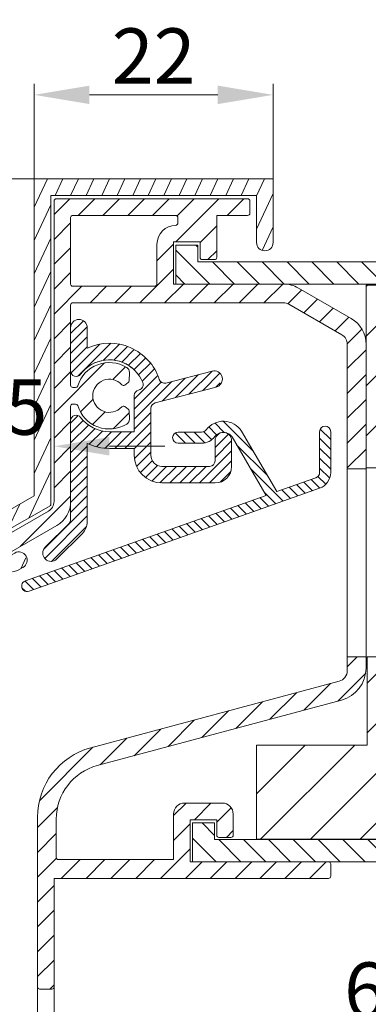
# Model space of a CAD drawing. Units: millimetres. Extents: x 927 to 2116, y 266 to 1107.
# Drawn here: x 1487 to 1518, y 757 to 846 of the extents above; entities that cross this region are included whole.
import ezdxf

# ---------------------------------------------------------------- set-up
doc = ezdxf.new("R2010")
doc.units = ezdxf.units.MM
doc.header["$LTSCALE"] = 0.15
doc.layers.get('Defpoints').update_dxf_attribs({"lineweight": 9})
for name, color, linetype, lineweight in [('ALUMINIUM', 250, 'Continuous', 9), ('Bemating', 250, 'Continuous', 9), ('KS-profiel', 252, 'Continuous', 9), ('Mousse AK', 94, 'Continuous', 9), ('Sky Buitenkap', 30, 'Continuous', 9), ('Sky Buitenkap Bemating', 250, 'Continuous', 9)]:
    doc.layers.add(name, color=color, linetype=linetype, lineweight=lineweight)
doc.styles.get("Standard").update_dxf_attribs({"font": 'arial.ttf'})
doc.dimstyles.new('schaal 1-5', dxfattribs={"dimtxt": 5, "dimasz": 5, "dimexe": 1, "dimexo": 0, "dimgap": 1, "dimtad": 1, "dimdec": 0, "dimdsep": 46, "dimtxsty": 'Standard', "dimcen": 0, "dimclrt": 256, "dimadec": 1, "dimazin": 0, "dimtfac": 1, "dimtdec": 0, "dimtofl": 0, "dimtmove": 1, "dimatfit": 3, "dimfxl": 1, "dimtolj": 1, "dimtzin": 0, "dimlwd": -1, "dimlwe": -1, "dimarcsym": 0})
pattern_1 = [(45, (191.4579067594539, -225.635173087816), (-2.245064030267288, 2.245064030267288), [])]

# ---------------------------------------------------------------- blocks, each defined once
blk = doc.blocks.new('*D64')
at = {"layer": 'Bemating', "color": 0, "transparency": 16777216}
for p, q in [((1549.615348589403, 768.8673524496817), (1549.615348589403, 754.2169223684978)), ((1489.615348589403, 759.0673524496813), (1489.615348589403, 754.2169223684978)), ((1494.615348589403, 755.2169223684978), (1544.615348589403, 755.2169223684978))]:
    blk.add_line(p, q, dxfattribs=at)
for points in [[(1494.615348589403, 756.0502557018311), (1494.615348589403, 754.3835890351644), (1489.615348589403, 755.2169223684978)], [(1544.615348589403, 756.0502557018311), (1544.615348589403, 754.3835890351644), (1549.615348589403, 755.2169223684978)]]:
    blk.add_solid(points, dxfattribs=at)
at = {"layer": 'Defpoints', "color": 0, "transparency": 16777216}
for p in [(1549.615348589403, 768.8673524496817), (1489.615348589403, 759.0673524496813), (1549.615348589403, 755.2169223684978)]:
    blk.add_point(p, dxfattribs=at)
at = {"layer": 'Bemating', "transparency": 16777216, "insert": (1519.615348589403, 758.7697873071062), "char_height": 5, "attachment_point": 5}
blk.add_mtext('\\A1;60', dxfattribs=at)
blk = doc.blocks.new('*D65')
at = {"layer": 'Bemating', "color": 0, "transparency": 16777216}
for p, q in [((1604.615348589403, 768.8673524496814), (1604.615348589403, 741.599051188346)), ((1489.615348589403, 759.0673524496815), (1489.615348589403, 741.599051188346)), ((1494.615348589403, 742.599051188346), (1599.615348589403, 742.599051188346))]:
    blk.add_line(p, q, dxfattribs=at)
for points in [[(1494.615348589403, 743.4323845216794), (1494.615348589403, 741.7657178550127), (1489.615348589403, 742.599051188346)], [(1599.615348589403, 743.4323845216794), (1599.615348589403, 741.7657178550127), (1604.615348589403, 742.599051188346)]]:
    blk.add_solid(points, dxfattribs=at)
at = {"layer": 'Defpoints', "color": 0, "transparency": 16777216}
for p in [(1604.615348589403, 768.8673524496814), (1489.615348589403, 759.0673524496815), (1604.615348589403, 742.599051188346)]:
    blk.add_point(p, dxfattribs=at)
at = {"layer": 'Bemating', "transparency": 16777216, "insert": (1547.115348589403, 746.1519161269545), "char_height": 5, "attachment_point": 5}
blk.add_mtext('\\A1;115', dxfattribs=at)
blk = doc.blocks.new('*D47')
at = {"layer": 'Defpoints', "color": 0, "transparency": 16777216}
for p in [(1639.615348589308, 791.5673459856025), (1456.615348589402, 758.8673524497126), (1639.615348589308, 719.2898707094923)]:
    blk.add_point(p, dxfattribs=at)
at = {"layer": 'Sky Buitenkap Bemating', "color": 0, "transparency": 16777216}
for p, q in [((1639.615348589308, 791.5673459856025), (1639.615348589308, 718.2898707094923)), ((1456.615348589402, 758.8673524497126), (1456.615348589402, 718.2898707094923)), ((1461.615348589402, 719.2898707094923), (1634.615348589308, 719.2898707094923))]:
    blk.add_line(p, q, dxfattribs=at)
for points in [[(1461.615348589402, 720.1232040428257), (1461.615348589402, 718.456537376159), (1456.615348589402, 719.2898707094923)], [(1634.615348589308, 720.1232040428257), (1634.615348589308, 718.456537376159), (1639.615348589308, 719.2898707094923)]]:
    blk.add_solid(points, dxfattribs=at)
at = {"layer": 'Sky Buitenkap Bemating', "transparency": 16777216, "insert": (1548.115348589355, 722.8444409687011), "char_height": 5, "attachment_point": 5}
blk.add_mtext('\\A1;183', dxfattribs=at)
blk = doc.blocks.new('*D48')
at = {"layer": 'Bemating', "color": 0, "transparency": 16777216}
for p, q in [((1484.615348589374, 799.0173524497113), (1484.615348589374, 729.991221738082)), ((1639.615348589298, 791.5673459856025), (1639.615348589298, 729.991221738082)), ((1634.615348589298, 730.991221738082), (1489.615348589374, 730.991221738082))]:
    blk.add_line(p, q, dxfattribs=at)
for points in [[(1489.615348589374, 731.8245550714154), (1489.615348589374, 730.1578884047486), (1484.615348589374, 730.991221738082)], [(1634.615348589298, 731.8245550714154), (1634.615348589298, 730.1578884047486), (1639.615348589298, 730.991221738082)]]:
    blk.add_solid(points, dxfattribs=at)
at = {"layer": 'Defpoints', "color": 0, "transparency": 16777216}
for p in [(1484.615348589374, 799.0173524497113), (1639.615348589298, 791.5673459856025), (1484.615348589374, 730.991221738082)]:
    blk.add_point(p, dxfattribs=at)
at = {"layer": 'Bemating', "transparency": 16777216, "insert": (1562.115348589336, 734.5440866766904), "char_height": 5, "attachment_point": 5}
blk.add_mtext('\\A1;155', dxfattribs=at)
blk = doc.blocks.new('*D12')
at = {"layer": 'Bemating', "color": 0, "transparency": 16777216}
for p, q in [((1484.615348589341, 799.017352449895), (1484.615348589341, 808.905745887851)), ((1489.615348589368, 804.4102028294437), (1489.615348589368, 808.905745887851)), ((1479.615348589341, 807.905745887851), (1474.615348589341, 807.905745887851)), ((1494.615348589368, 807.905745887851), (1499.615348589368, 807.905745887851))]:
    blk.add_line(p, q, dxfattribs=at)
for points in [[(1479.615348589341, 808.7390792211844), (1479.615348589341, 807.0724125545177), (1484.615348589341, 807.905745887851)], [(1494.615348589368, 808.7390792211844), (1494.615348589368, 807.0724125545177), (1489.615348589368, 807.905745887851)]]:
    blk.add_solid(points, dxfattribs=at)
at = {"layer": 'Defpoints', "color": 0, "transparency": 16777216}
for p in [(1484.615348589341, 807.905745887851), (1489.615348589368, 804.4102028294437), (1484.615348589341, 799.017352449895)]:
    blk.add_point(p, dxfattribs=at)
at = {"layer": 'Bemating', "transparency": 16777216, "insert": (1487.115348589355, 811.4483789028578), "char_height": 5, "attachment_point": 5}
blk.add_mtext('\\A1;5', dxfattribs=at)
blk = doc.blocks.new('*D13')
at = {"layer": 'Defpoints', "color": 0, "transparency": 16777216}
for p in [(1509.415348589402, 839.6588043253141), (1487.815348589402, 832.0673524497129), (1509.415348589402, 832.0673524497129)]:
    blk.add_point(p, dxfattribs=at)
at = {"layer": 'Sky Buitenkap Bemating', "color": 0, "transparency": 16777216}
for p, q in [((1487.815348589402, 832.0673524497129), (1487.815348589402, 840.6588043253141)), ((1509.415348589402, 832.0673524497129), (1509.415348589402, 840.6588043253141)), ((1492.815348589402, 839.6588043253141), (1504.415348589402, 839.6588043253141))]:
    blk.add_line(p, q, dxfattribs=at)
for points in [[(1492.815348589402, 840.4921376586475), (1492.815348589402, 838.8254709919808), (1487.815348589402, 839.6588043253141)], [(1504.415348589402, 840.4921376586475), (1504.415348589402, 838.8254709919808), (1509.415348589402, 839.6588043253141)]]:
    blk.add_solid(points, dxfattribs=at)
at = {"layer": 'Sky Buitenkap Bemating', "transparency": 16777216, "insert": (1498.615348589402, 843.1690362489157), "char_height": 5, "attachment_point": 5}
blk.add_mtext('\\A1;22', dxfattribs=at)
blk = doc.blocks.new('*D55')
at = {"layer": 'Defpoints', "color": 0, "transparency": 16777216}
for p in [(1487.815348589402, 832.0673524497133), (1447.725928794965, 758.8673524497128), (1456.615348589403, 758.8673524497128)]:
    blk.add_point(p, dxfattribs=at)
at = {"layer": 'Sky Buitenkap Bemating', "color": 0, "transparency": 16777216}
for p, q in [((1487.815348589402, 832.0673524497133), (1446.725928794965, 832.0673524497133)), ((1447.725928794965, 827.0673524497133), (1447.725928794965, 763.8673524497128)), ((1456.615348589403, 758.8673524497128), (1446.725928794965, 758.8673524497128))]:
    blk.add_line(p, q, dxfattribs=at)
for points in [[(1446.892595461632, 827.0673524497133), (1448.559262128299, 827.0673524497133), (1447.725928794965, 832.0673524497133)], [(1446.892595461632, 763.8673524497128), (1448.559262128299, 763.8673524497128), (1447.725928794965, 758.8673524497128)]]:
    blk.add_solid(points, dxfattribs=at)
at = {"layer": 'Sky Buitenkap Bemating', "transparency": 16777216, "insert": (1444.171358535757, 795.4673524497124), "char_height": 5, "attachment_point": 5, "rotation": 90}
blk.add_mtext('\\A1;73', dxfattribs=at)
blk = doc.blocks.new('*D128')
at = {"layer": 'Defpoints', "color": 0, "transparency": 16777216}
for p in [(1488.115348589403, 759.0673524496815), (1456.615348589402, 758.867352449623), (1488.115348589403, 742.599051188346)]:
    blk.add_point(p, dxfattribs=at)
at = {"layer": 'Sky Buitenkap Bemating', "color": 0, "transparency": 16777216}
for p, q in [((1488.115348589403, 759.0673524496815), (1488.115348589403, 741.599051188346)), ((1456.615348589402, 758.867352449623), (1456.615348589402, 741.599051188346)), ((1461.615348589402, 742.599051188346), (1483.115348589403, 742.599051188346))]:
    blk.add_line(p, q, dxfattribs=at)
for points in [[(1461.615348589402, 743.4323845216794), (1461.615348589402, 741.7657178550127), (1456.615348589402, 742.599051188346)], [(1483.115348589403, 743.4323845216794), (1483.115348589403, 741.7657178550127), (1488.115348589403, 742.599051188346)]]:
    blk.add_solid(points, dxfattribs=at)
at = {"layer": 'Sky Buitenkap Bemating', "transparency": 16777216, "insert": (1472.365348589402, 746.1536214475548), "char_height": 5, "attachment_point": 5}
blk.add_mtext('\\A1;32', dxfattribs=at)

msp = doc.modelspace()

# ---------------------------------------------------------------- hatches: boundary and pattern name
at = {"layer": 'ALUMINIUM'}
h = msp.add_hatch(dxfattribs=at)
h.set_pattern_fill('ANSI31', color=256, scale=0.5, style=0)
h.set_pattern_definition([(45, (291.4579067594539, -225.635173087816), (-1.122532015133644, 1.122532015133644), [])])
h.paths.add_polyline_path([(1510.347399397004, 820.8673524496817, -0.1316524975862184), (1510.847399396999, 820.7333778534685), (1515.615348589392, 817.9806011037876, -0.2679491924323631), (1516.115348589403, 817.1145756999892), (1516.115348589403, 805.8673524496821), (1517.815348589402, 805.8673524496821), (1517.815348589402, 817.1145756999822, 0.2679491924282661), (1516.465348589428, 819.4528442901853), (1511.69739939716, 822.2056210398914, 0.1316524975901071), (1510.347399397155, 822.5673524496824), (1500.415348589403, 822.5673524496824), (1500.415348589402, 826.3673524496817), (1502.815348589402, 826.3673524496817), (1502.815348589402, 824.967352449682, 0.4142135623730951), (1503.015348589402, 824.7673524496822), (1504.115348589403, 824.7673524496822, 0.4142135623731126), (1504.315348589403, 824.967352449682), (1504.315348589403, 828.7673524496818), (1507.112094414231, 828.7673524496822, 0.4136182873869183), (1507.312094000994, 828.9669458852447), (1507.31433011002, 830.0669458852446, 0.4148090880296555), (1507.114330523257, 830.2673524496822), (1489.815348589402, 830.2673524496822, 0.4142135623730951), (1489.615348589403, 830.0673524496824), (1489.615348589403, 802.9144667667824, -0.2679491924306979), (1489.115348589404, 802.0484413629983), (1484.990348589386, 799.6668715025721, 1), (1485.740348589416, 798.3678333968514), (1489.865348589399, 800.7494032572795, 0.2679491924296009), (1491.115348589403, 802.9144667667626), (1491.115348589402, 811.517352449682, -0.4142135623731029), (1491.315348589402, 811.717352449682), (1491.559616271302, 811.717352449682, -0.3284448329258733), (1491.750599541185, 811.5767274496818, 0.4898013513212559), (1496.189656115343, 809.9136187490458, 0.2655554029449513), (1496.42717246802, 810.3491934125695), (1496.412043050602, 811.1091332411295, 0.2394303156512368), (1496.326797961754, 811.2689826979529), (1495.998236402732, 811.4990439783619, 0.3800824376932213), (1495.734324347647, 811.46840637894, -2.621738885565827), (1495.734324347656, 813.4662985205196, 0.3800824376217173), (1495.998236402606, 813.4356609210777), (1496.326797961724, 813.6657222014273, 0.2394303157352446), (1496.412043050629, 813.8255716583208), (1496.427172468003, 814.5855114869278, 0.2655554029426733), (1496.189656115286, 815.0210861504668, 0.4898013513101814), (1491.750599541164, 813.3579774496764, -0.3284448329295934), (1491.559616271293, 813.217352449682), (1491.315348589403, 813.2173524496816, -0.4142135623736414), (1491.115348589403, 813.4173524496816), (1491.115348589403, 820.6673524496819, -0.4142135623730951), (1491.315348589402, 820.8673524496817)])
h.paths.add_polyline_path([(1498.715348589402, 822.3673524496817), (1491.315348589403, 822.3673524496817, -0.4142135623730951), (1491.115348589403, 822.567352449682), (1491.115348589403, 828.5673524496824, -0.4142135623730951), (1491.315348589402, 828.7673524496822), (1500.600348589403, 828.7673524496822, -0.4142135623728123), (1500.815348589402, 828.5523524496825), (1500.815348589403, 828.0822937020823, -0.411921192634648), (1500.602032662511, 827.8673002977694, 0.4119211926343652), (1498.915348589402, 826.1673524497), (1498.915348589402, 822.567352449682, -0.4142135623730945)], flags=16)
h.paths.add_polyline_path([(1515.59180572471, 784.9696774433166, 0.339454258863318), (1517.815348589402, 787.867454922183), (1517.815348589402, 788.8673524496814), (1516.115348589403, 788.8673524496814), (1516.115348589403, 787.6372568257818, -0.3394542588638799), (1515.374167634504, 786.6713309994923), (1492.933024796246, 780.6582448987933, 0.3394542588638808), (1488.115348589403, 774.3797270279135), (1488.115348589403, 759.0673524496815, 0.4142135623730981), (1488.315348589403, 758.8673524496814), (1489.415348589403, 758.8673524496814, 0.4142135623730951), (1489.615348589403, 759.0673524496815), (1489.615348589403, 768.8673524496814), (1514.415348589402, 768.8673524496814, 0.4142135623729701), (1514.615348589402, 769.067352449681), (1514.615348589403, 770.1673524496814, 0.4142135623732199), (1514.415348589403, 770.3673524496814), (1501.915348589403, 770.3673524496814), (1501.915348589402, 774.1673524496816), (1504.315348589402, 774.1673524496816), (1504.315348589403, 772.7673524496809, 0.4142135623730328), (1504.515348589403, 772.5673524496813), (1505.606196138227, 772.5673524496813, 0.4142135623730978), (1505.806196138227, 772.7673524496813), (1505.806196138227, 774.6673524496816, 0.4142135623730951), (1504.806196138227, 775.6673524496816), (1501.415348589403, 775.6673524496816, 0.4142135623730616), (1500.415348589403, 774.6673524496816), (1500.415348589402, 770.5673524496813), (1490.015348589403, 770.5673524496813, -0.4142135623730536), (1489.815348589403, 770.7673524496811), (1489.815348589402, 774.2262616302805, -0.3394542588634185), (1493.52125336389, 779.0558907617265)])
at = {"layer": 'KS-profiel'}
h = msp.add_hatch(dxfattribs=at)
h.set_pattern_fill('ANSI31', color=256, scale=0.5, angle=90, style=0)
h.set_pattern_definition([(135, (-1783.046635225938, -338.1713396609978), (-1.122532015133644, -1.122532015133644), [])])
h.paths.add_polyline_path([(1555.615348589403, 822.5673524496824), (1555.615348589403, 824.5673524496824), (1502.615348589403, 824.5673524496824), (1502.615348589403, 826.0673524496824), (1500.615348589403, 826.0673524496824), (1500.615348589403, 822.5673524496824)])
h.paths.add_polyline_path([(1557.115348589403, 772.3673524496819), (1504.115348589403, 772.3673524496819), (1504.115348589403, 773.8673524496819), (1502.115348589403, 773.8673524496819), (1502.115348589403, 770.3673524496819), (1557.115348589403, 770.3673524496819)])
h = msp.add_hatch(dxfattribs=at)
h.set_pattern_fill('ANSI31', color=256, scale=0.2)
h.set_pattern_definition([(45, (191.4579067594539, -225.635173087816), (-0.4490128060534577, 0.4490128060534577), [])])
h.paths.add_polyline_path([(1504.26556307629, 813.2462250402405, 0.1373401987612472), (1504.615348589369, 813.4491625579799), (1504.615348589369, 814.4956325200883, 0.2690842638924393), (1503.890471076932, 814.6985700378282), (1499.727587490461, 813.6234368359105, -0.3953026516895154), (1499.12758461118, 813.9513423698327, 0.4488724664145068), (1492.615348589311, 816.7757744346377), (1492.615348589311, 818.6173524497344, 1), (1491.115348589311, 818.6173524497344), (1491.115348589312, 814.7173524497343, 0.720759220056083), (1492.015348589311, 814.4173524497342, -0.4278327404234358), (1496.683530413409, 814.974367396333, -0.1266619644555851), (1497.637043213024, 813.663956645375, -0.4511110095979096), (1497.297197783519, 812.9957486930034), (1497.240317922862, 812.9810585328196, 0.341981024745649), (1496.865348589312, 812.4969435336229), (1496.865348589312, 809.2173524497343), (1494.615348589312, 809.2173524497343, -0.2360679774998123), (1492.015348589312, 810.5173524497345, 0.7207592200561618), (1491.115348589311, 810.2173524497343), (1491.115348589311, 801.2923486058335, -0.1989123673761604), (1490.96890197991, 800.9387952152451), (1488.815348589422, 798.7852418247003, 1), (1489.876008761215, 797.7245816529323), (1492.176008761102, 800.024581652865, 0.1989123673770889), (1492.615348589311, 801.0852418246341), (1492.615348589311, 808.1589304648305, 0.1090809576248253), (1494.61534858931, 807.7173524497343), (1496.865348589311, 807.7173524497343), (1496.865348589311, 807.0902524497342, 0.4142135623730951), (1499.365348589311, 804.5902524497342), (1504.165148589311, 804.5902524497342, 0.07635598129587098), (1504.615348589369, 804.6594065600771), (1504.615348589369, 809.1048260565253, 0.2982958316439285), (1504.165148589311, 808.4173524497342), (1504.165148589311, 806.5902524497342, -0.4142135623730951), (1503.665148589311, 806.0902524497342), (1499.365348589311, 806.0902524497342, -0.4142135623731422), (1498.365348589311, 807.0902524497346), (1498.365348589312, 811.3351245417402, -0.3419810247443623), (1498.740317922859, 811.8192395409355)])
h.paths.add_polyline_path([(1505.665148589311, 808.4173524497342, 0.540480952994788), (1504.615348589369, 809.1048260565253), (1504.615348589369, 804.6594065600771, 0.3274995297604166), (1505.665148589311, 806.0902524497342)])
h = msp.add_hatch(dxfattribs=at)
h.set_pattern_fill('ANSI31', color=256, scale=0.2, angle=90)
h.set_pattern_definition([(135, (191.4579067594539, -225.635173087816), (-0.4490128060534577, -0.4490128060534577), [])])
h.paths.add_polyline_path([(1504.615348589369, 800.9323270384016), (1504.615348589369, 801.9933726232425), (1487.021286863512, 795.7526189740204, 1), (1487.355587255261, 794.8101523973842)])
h.paths.add_polyline_path([(1513.616799176935, 804.1252131654346, 0.3175548821595942), (1514.615348589311, 805.5389130303893), (1514.615348589311, 809.2200524792343, 1), (1513.615233482112, 809.2200524792343), (1513.615233482111, 805.5388722009493, -0.3175548821595481), (1513.282383677986, 805.0676389126311), (1509.742343293134, 803.8119584282495), (1506.561191252142, 809.268276422421, 0.2966955861527532), (1504.615348589369, 810.1443775170283), (1504.615348589369, 809.1191795730056, -0.3710780060521368), (1505.768395427384, 808.6426550368506), (1508.783158385815, 803.4717279116189), (1504.615348589369, 801.9933726232425), (1504.615348589369, 800.9323270384016)])
h.paths.add_polyline_path([(1504.15099541955, 808.7861529747643, -0.1528782686636941), (1504.615348589369, 809.1191795730056), (1504.615348589369, 810.1443775170283, 0.1953856721500788), (1503.35189631198, 809.3875437347897, -0.2356228531342724), (1502.952402884472, 809.1882179794097), (1500.834102642521, 809.1882179794097, 1), (1500.834102642521, 808.1882179794097), (1502.952546952824, 808.1882179794097, 0.2356135459137161)])
at = {"layer": 'Mousse AK'}
h = msp.add_hatch(dxfattribs=at)
h.set_pattern_fill('ANSI31', color=256)
h.set_pattern_definition(pattern_1)
h.paths.add_polyline_path([(1517.815348589402, 822.467352449682), (1542.815348589402, 822.467352449682), (1542.815348589402, 805.967352449682), (1517.815348589402, 805.967352449682)])
h = msp.add_hatch(dxfattribs=at)
h.set_pattern_fill('ANSI31', color=256)
h.set_pattern_definition(pattern_1)
h.paths.add_polyline_path([(1541.915348589402, 772.3941473688812), (1541.915348589402, 788.8941473688812), (1517.915348589402, 788.8941473688812), (1517.915348589402, 780.8941473688812), (1507.915348589402, 780.8941473688812), (1507.915348589402, 772.3941473688812)])
at = {"layer": 'Sky Buitenkap'}
h = msp.add_hatch(dxfattribs=at)
h.set_pattern_fill('ANSI31', color=256, scale=0.4, angle=20)
h.set_pattern_definition([(65, (191.4579067594539, -225.635173087816), (-1.151010889536546, 0.5367251924106884), [])])
h.paths.add_polyline_path([(1507.915348589402, 830.5673524497129), (1507.915348589402, 826.3173524497129, 1), (1509.415348589402, 826.3173524497129), (1509.415348589402, 832.0673524497129), (1487.815348589402, 832.0673524497129), (1487.815348589402, 803.4333778535129), (1458.3653485894, 786.4304124258574, 0.2679491924309875), (1456.615348589402, 783.3993235126127), (1456.615348589402, 758.8673524497126), (1458.115348589402, 758.8673524497126), (1458.115348589402, 783.3993235126131, -0.2679491924317992), (1459.115348589406, 785.1313743201845), (1482.777887409656, 798.7929474776861, 0.5655528283528), (1486.728204453935, 796.922702036682, 0.9967267682779417), (1485.960451622334, 798.217058158185, -1.071498178301087), (1484.790348589375, 799.9548424815705), (1489.315348589402, 802.5673524497129), (1489.315348589402, 830.5673524497129)])

# ---------------------------------------------------------------- linework, layer by layer
at = {"layer": 'ALUMINIUM'}
msp.add_lwpolyline([(1485.740348589412, 798.3678333968492), (1489.865348589398, 800.7494032572795, 0.2679491924296092), (1491.115348589403, 802.9144667667624), (1491.115348589402, 811.5173524496822, -0.414213562373095), (1491.315348589402, 811.717352449682), (1491.559616271303, 811.717352449682, -0.3284448329257661), (1491.750599541185, 811.5767274496816, 0.4898013513212244), (1496.189656115343, 809.9136187490458, 0.2655554029450926), (1496.42717246802, 810.3491934125695), (1496.412043050602, 811.1091332411293, 0.2394303156519104), (1496.326797961754, 811.2689826979531), (1495.998236402732, 811.4990439783619, 0.3800824376931385), (1495.734324347647, 811.46840637894, -2.621738885565845), (1495.734324347656, 813.4662985205196, 0.3800824376214224), (1495.998236402606, 813.4356609210777), (1496.326797961724, 813.6657222014273, 0.2394303157352882), (1496.412043050629, 813.8255716583208), (1496.427172468003, 814.5855114869273, 0.265555402942618), (1496.189656115287, 815.0210861504665, 0.4898013513102589), (1491.750599541164, 813.3579774496761, -0.3284448329297562), (1491.559616271292, 813.217352449682), (1491.315348589403, 813.2173524496816, -0.4142135623734281), (1491.115348589403, 813.4173524496819), (1491.115348589403, 820.6673524496819, -0.4142135623730951), (1491.315348589402, 820.8673524496817), (1510.347399397004, 820.8673524496817, -0.1316524975862211), (1510.847399396999, 820.7333778534685), (1515.615348589392, 817.9806011037876, -0.2679491924323177), (1516.115348589403, 817.1145756999895), (1516.115348589403, 805.8673524496821), (1517.815348589402, 805.8673524496821), (1517.815348589402, 817.1145756999822, 0.2679491924282857), (1516.465348589427, 819.4528442901856), (1511.69739939716, 822.2056210398914, 0.1316524975901052), (1510.347399397155, 822.5673524496824), (1500.415348589403, 822.5673524496824), (1500.415348589402, 826.3673524496817), (1502.815348589402, 826.3673524496817), (1502.815348589402, 824.967352449682, 0.4142135623730951), (1503.015348589402, 824.7673524496822), (1504.115348589403, 824.7673524496822, 0.4142135623730951), (1504.315348589403, 824.967352449682), (1504.315348589403, 828.7673524496818), (1507.112094414231, 828.7673524496822, 0.4136182873865938), (1507.312094000994, 828.9669458852445), (1507.31433011002, 830.0669458852444, 0.4148090880300299), (1507.114330523257, 830.2673524496822), (1489.815348589402, 830.2673524496822, 0.4142135623730951), (1489.615348589403, 830.0673524496824), (1489.615348589403, 802.9144667667824, -0.267949192430724), (1489.115348589404, 802.0484413629983), (1484.990348589389, 799.6668715025735, 1)], format="xyb", dxfattribs=at)
at = {"layer": 'ALUMINIUM', "flags": 128}
msp.add_lwpolyline([(1500.815348589403, 828.0822937020821, -0.411921192637167), (1500.60203266251, 827.8673002977694, 0.4119211926371336), (1498.915348589402, 826.1673524496819), (1498.915348589402, 822.5673524496824, -0.414213562373095), (1498.715348589403, 822.3673524496817), (1491.315348589402, 822.3673524496817, -0.414213562373095), (1491.115348589403, 822.5673524496824), (1491.115348589403, 828.5673524496824, -0.414213562373095), (1491.315348589402, 828.7673524496822), (1500.600348589403, 828.7673524496822, -0.4142135623730617), (1500.815348589402, 828.5523524496821)], format="xyb", close=True, dxfattribs=at)
msp.add_lwpolyline([(1516.115348589403, 805.8673524496821), (1517.815348589402, 805.8673524496821), (1517.815348589402, 788.8673524496824), (1516.115348589403, 788.8673524496824)], close=True, dxfattribs=at)
at = {"layer": 'ALUMINIUM'}
msp.add_lwpolyline([(1517.815348589402, 805.8673524496821), (1516.115348589403, 805.8673524496821)], dxfattribs=at)
at = {"layer": 'ALUMINIUM', "flags": 128}
msp.add_lwpolyline([(1489.615348589403, 768.8673524496814), (1514.415348589402, 768.8673524496814, 0.414213562373428), (1514.615348589402, 769.0673524496813), (1514.615348589403, 770.1673524496816, 0.414213562373761), (1514.415348589402, 770.3673524496814), (1501.915348589403, 770.3673524496814), (1501.915348589402, 774.1673524496816), (1504.315348589402, 774.1673524496816), (1504.315348589403, 772.7673524496811, 0.4142135623735945), (1504.515348589403, 772.5673524496813), (1505.606196138227, 772.5673524496813, 0.414213562373095), (1505.806196138227, 772.7673524496811), (1505.806196138227, 774.6673524496816, 0.414213562373095), (1504.806196138227, 775.6673524496816), (1501.415348589403, 775.6673524496816, 0.4142135623730534), (1500.415348589403, 774.6673524496816), (1500.415348589402, 770.5673524496813), (1490.015348589403, 770.5673524496813, -0.4142135623729286), (1489.815348589403, 770.7673524496811), (1489.815348589402, 774.2262616302812, -0.3394542588634028), (1493.52125336389, 779.0558907617267), (1515.59180572471, 784.9696774433166, 0.3394542588633898), (1517.815348589402, 787.8674549221839), (1517.815348589402, 788.8673524496814), (1516.115348589403, 788.8673524496814), (1516.115348589403, 787.6372568257818, -0.3394542588634029), (1515.374167634505, 786.6713309994927), (1492.933024796203, 780.6582448987817, 0.3394542588633284), (1488.115348589403, 774.3797270278817), (1488.115348589403, 759.0673524496813, 0.4142135623728119), (1488.315348589403, 758.8673524496814), (1489.415348589402, 758.8673524496814, 0.414213562373095), (1489.615348589403, 759.0673524496813), (1489.615348589403, 768.8673524496814)], format="xyb", dxfattribs=at)
at = {"layer": 'KS-profiel', "flags": 128}
msp.add_lwpolyline([(1555.615348589403, 822.5673524496824), (1555.615348589403, 824.5673524496824), (1502.615348589403, 824.5673524496824), (1502.615348589403, 826.0673524496824), (1500.615348589403, 826.0673524496824), (1500.615348589403, 822.5673524496824)], close=True, dxfattribs=at)
at = {"layer": 'KS-profiel'}
for points in [[(1493.24692753668, 815.4152201236152, -0.4311713310286177), (1497.637043213024, 813.6639566453755, -0.4511110095977506), (1497.297197783519, 812.9957486930034), (1497.24031792286, 812.9810585328191, 0.3419810247446136), (1496.865348589312, 812.4969435336229), (1496.865348589312, 809.2173524497343), (1494.615348589312, 809.2173524497343, -0.2360679774998099), (1492.015348589312, 810.5173524497345, 0.720759220056368), (1491.115348589311, 810.2173524497343), (1491.115348589311, 801.2923486058335, -0.1989123673758973), (1490.96890197991, 800.9387952152456), (1488.815348589423, 798.7852418247007, 1), (1489.876008761217, 797.7245816529339), (1492.176008761102, 800.024581652865, 0.1989123673770672), (1492.615348589311, 801.0852418246341), (1492.615348589311, 808.1589304648305, 0.1090809576248217), (1494.61534858931, 807.7173524497343), (1496.865348589311, 807.7173524497343), (1496.865348589311, 807.0902524497342, 0.4142135623730951), (1499.365348589311, 804.5902524497342), (1504.165148589311, 804.5902524497342, 0.4142135623730951), (1505.665148589311, 806.0902524497342), (1505.665148589311, 808.4173524497342, 1), (1504.165148589311, 808.4173524497342), (1504.165148589311, 806.5902524497342, -0.4142135623730951), (1503.665148589311, 806.0902524497342), (1499.365348589311, 806.0902524497342, -0.4142135623730951), (1498.365348589311, 807.0902524497342), (1498.365348589312, 811.3351245417402, -0.3419810247443565), (1498.740317922859, 811.8192395409355), (1504.26556307629, 813.2462250402405, 1), (1503.890471076932, 814.6985700378282), (1499.727587490461, 813.6234368359105, -0.3953026516894044), (1499.12758461118, 813.9513423698327, 0.4488724664145132), (1492.615348589311, 816.7757744346377), (1492.615348589311, 818.6173524497344, 1), (1491.115348589311, 818.6173524497344), (1491.115348589312, 814.7173524497339, 0.7207592200559195), (1492.015348589311, 814.4173524497342, -0.4278327404234387), (1496.683530413409, 814.974367396333, -5.315094104950183e-06), (1496.68353861335, 814.9743606315806)], [(1505.697295218752, 808.7646062490994), (1508.783158385815, 803.4717279116189), (1487.021286863512, 795.7526189740206, 1.000000000000719), (1487.355587255261, 794.8101523973842), (1513.616799176935, 804.1252131654346, 0.3175548821595769), (1514.615348589311, 805.5389130303888), (1514.615348589311, 809.2200524792343, 0.9999999999999999), (1513.615233482112, 809.2200524792343), (1513.615233482111, 805.5388722009493, -0.3175548821595571), (1513.282383677986, 805.0676389126311), (1509.742343293134, 803.8119584282495), (1506.561191252142, 809.268276422421, 0.5223626562347063), (1503.35189631198, 809.3875437347892, -0.235622853134033), (1502.952402884472, 809.1882179794097), (1500.834102642521, 809.1882179794097, 0.9999999999999999), (1500.834102642521, 808.1882179794097), (1502.952546952813, 808.1882179794097, 0.2356135459148288), (1504.150995419548, 808.7861529747611, -0.5679656151651902), (1505.784176291151, 808.6099229488464)]]:
    msp.add_lwpolyline(points, format="xyb", dxfattribs=at)
msp.add_lwpolyline([(1557.115348589403, 772.3673524496819), (1504.115348589403, 772.3673524496819), (1504.115348589403, 773.8673524496819), (1502.115348589403, 773.8673524496819), (1502.115348589403, 770.3673524496819), (1557.115348589403, 770.3673524496819)], close=True, dxfattribs=at)
at = {"layer": 'Mousse AK'}
msp.add_lwpolyline([(1517.815348589402, 822.467352449682), (1542.815348589402, 822.467352449682), (1542.815348589402, 805.967352449682), (1517.815348589402, 805.967352449682)], close=True, dxfattribs=at)
at = {"layer": 'Mousse AK', "linetype": 'Continuous'}
msp.add_lwpolyline([(1541.915348589402, 772.3941473688812), (1541.915348589402, 788.8941473688812), (1517.915348589402, 788.8941473688812), (1517.915348589402, 780.8941473688812), (1507.915348589402, 780.8941473688812), (1507.915348589402, 772.3941473688812)], close=True, dxfattribs=at)
at = {"layer": 'Sky Buitenkap'}
msp.add_lwpolyline([(1486.0568549404, 798.2611891337306), (1485.840348589363, 798.1361891336169, -1), (1484.7903485894, 799.9548424815848), (1489.315348589402, 802.5673524497129), (1489.315348589402, 830.5673524497129), (1507.915348589402, 830.5673524497129), (1507.915348589402, 826.3173524497129, 1), (1509.415348589402, 826.3173524497129), (1509.415348589402, 832.0673524497129), (1487.815348589402, 832.0673524497129), (1487.815348589402, 803.4333778535129), (1458.365348589397, 786.4304124258556, 0.2679491924306779), (1456.615348589402, 783.3993235126127), (1456.615348589402, 758.8673524497126), (1458.115348589402, 758.8673524497126), (1458.115348589402, 783.3993235126131, -0.2679491924320191), (1459.115348589408, 785.1313743201854), (1482.777887409656, 798.7929474776861, 0.544740846967906), (1486.590348588836, 796.8371510276356), (1486.806854940384, 796.9621510279594, 1)], format="xyb", close=True, dxfattribs=at)

# ---------------------------------------------------------------- dimensions: what is measured, and where the dimension line sits
at = {"layer": 'Bemating'}
dim = msp.add_linear_dim(base=(1484.615348589341, 807.905745887851), p1=(1489.615348589368, 804.4102028294437), p2=(1484.615348589341, 799.017352449895), dimstyle='schaal 1-5', dxfattribs=at)
dim.commit()
dim.dimension.update_dxf_attribs({"geometry": '*D12', "text_midpoint": (1487.115348589355, 807.905745887851), "dimtype": 128})
for base, p1, p2, picture, middle in [((1484.615348589374, 730.991221738082), (1639.615348589298, 791.5673459856025), (1484.615348589374, 799.0173524497113), '*D48', (1562.115348589336, 734.5440866766904)), ((1549.615348589403, 755.2169223684978), (1489.615348589403, 759.0673524496813), (1549.615348589403, 768.8673524496817), '*D64', (1519.615348589403, 758.7697873071062)), ((1604.615348589403, 742.599051188346), (1489.615348589403, 759.0673524496815), (1604.615348589403, 768.8673524496814), '*D65', (1547.115348589403, 746.1519161269545))]:
    dim = msp.add_linear_dim(base=base, p1=p1, p2=p2, dimstyle='schaal 1-5', dxfattribs=at)
    dim.commit()
    dim.dimension.update_dxf_attribs({"geometry": picture, "text_midpoint": middle})
at = {"layer": 'Sky Buitenkap Bemating'}
for base, p1, p2, picture, middle in [((1509.415348589402, 839.6588043253141), (1487.815348589402, 832.0673524497129), (1509.415348589402, 832.0673524497129), '*D13', (1498.615348589402, 843.1690362489157)), ((1639.615348589308, 719.2898707094923), (1456.615348589402, 758.8673524497126), (1639.615348589308, 791.5673459856025), '*D47', (1548.115348589355, 722.8444409687011)), ((1488.115348589403, 742.599051188346), (1456.615348589402, 758.867352449623), (1488.115348589403, 759.0673524496815), '*D128', (1472.365348589402, 746.1536214475548))]:
    dim = msp.add_linear_dim(base=base, p1=p1, p2=p2, dimstyle='schaal 1-5', dxfattribs=at)
    dim.commit()
    dim.dimension.update_dxf_attribs({"geometry": picture, "text_midpoint": middle})
dim = msp.add_linear_dim(base=(1447.725928794965, 758.8673524497128), p1=(1487.815348589402, 832.0673524497129), p2=(1456.615348589402, 758.8673524497126), angle=90, dimstyle='schaal 1-5', dxfattribs=at)
dim.commit()
dim.dimension.update_dxf_attribs({"geometry": '*D55', "text_midpoint": (1444.171358535757, 795.4673524497124)})

doc.saveas('drawing.dxf')
